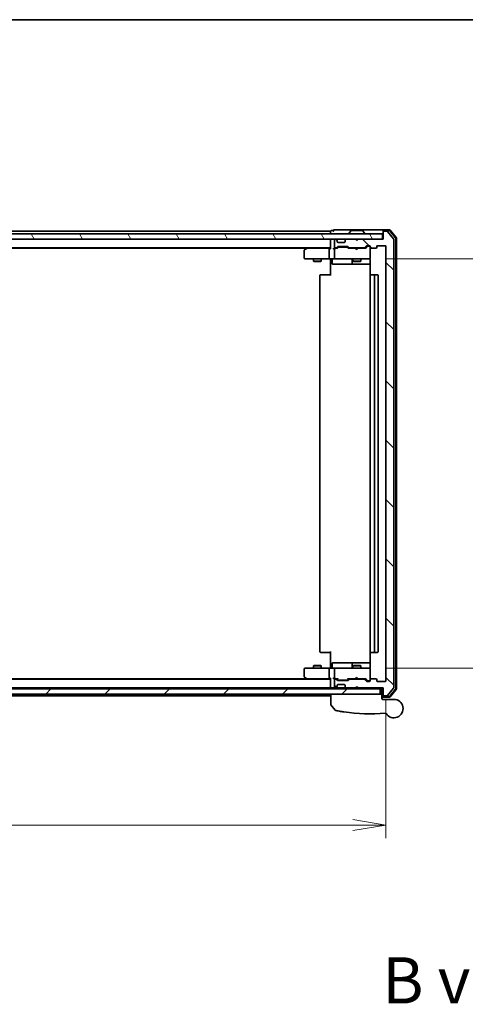
# Model space of a CAD drawing. Units: millimetres. Extents: x -1892 to 7542, y 40 to 1451.
# Drawn here: x 1125 to 1294, y 1072 to 1445 of the extents above; entities that cross this region are included whole.
import ezdxf

# ---------------------------------------------------------------- set-up
doc = ezdxf.new("R2010")
doc.units = ezdxf.units.MM
doc.header["$LTSCALE"] = 5
doc.layers.get('Defpoints').update_dxf_attribs({"lineweight": 25})
for name, color, linetype, lineweight in [('Border (ISO)', 7, 'Continuous', 35), ('Dimension (ISO)', 7, 'Continuous', 18), ('Hatch (ISO)', 1, 'Continuous', 18), ('Symbol (ISO)', 7, 'Continuous', 18), ('Visible (ISO)', 7, 'Continuous', 35)]:
    doc.layers.add(name, color=color, linetype=linetype, lineweight=lineweight)
doc.styles.add('Note Text (TK)', font='MS PGothic.ttf')
doc.dimstyles.new('Default - Method 1b (TK)', dxfattribs={"dimscale": 5, "dimtxt": 2.5, "dimasz": 2.5, "dimexe": 1, "dimexo": 1.5, "dimgap": 1, "dimtad": 1, "dimrnd": 1e-08, "dimdsep": 46, "dimtxsty": 'Note Text (TK)', "dimblk": 'OPEN', "dimcen": 0.09, "dimdle": 5, "dimclrd": 100, "dimclre": 100, "dimclrt": 7, "dimadec": 1, "dimazin": 1, "dimtfac": 1, "dimtmove": 0, "dimatfit": 3, "dimldrblk": 'OPEN', "dimfxl": 1, "dimtolj": 1, "dimlwd": -1, "dimlwe": -1, "dimarcsym": 0})

# ---------------------------------------------------------------- blocks, each defined once
blk = doc.blocks.new('Borders tk図枠')
at = {"layer": 'Border (ISO)'}
blk.add_line((14.5, 289), (405.5, 289), dxfattribs=at)
blk = doc.blocks.new('_Open')
at = {"color": 0, "linetype": 'ByBlock', "lineweight": -2}
for p, q in [((-1, 0.167), (0, 0)), ((-1, -0.167), (0, 0)), ((0, 0), (-1, 0))]:
    blk.add_line(p, q, dxfattribs=at)
blk = doc.blocks.new('*D8')
at = {"layer": 'Defpoints', "color": 0}
for p in [(1256.76, 1354.42), (1256.76, 1199.42), (1319.87, 1199.42)]:
    blk.add_point(p, dxfattribs=at)
at = {"layer": 'Dimension (ISO)', "color": 100}
for p, q in [((1264.26, 1354.42), (1324.87, 1354.42)), ((1319.87, 1341.92), (1319.87, 1211.92)), ((1264.26, 1199.42), (1324.87, 1199.42))]:
    blk.add_line(p, q, dxfattribs=at)
at = {"layer": 'Dimension (ISO)', "color": 100, "xscale": 12.5, "yscale": 12.5, "zscale": 12.5}
for p, rotation in [((1319.87, 1354.42), 90), ((1319.87, 1199.42), 270)]:
    blk.add_blockref('_Open', p, dxfattribs=dict(at, rotation=rotation))
at = {"layer": 'Dimension (ISO)', "color": 7, "insert": (1308.62, 1264.7), "char_height": 12.5, "attachment_point": 4, "rotation": 90, "style": 'Note Text (TK)'}
blk.add_mtext('\\A1;155', dxfattribs=at)
blk = doc.blocks.new('*D9')
at = {"layer": 'Defpoints', "color": 0}
for p in [(911.94, 1194.72), (1263.94, 1194.72), (1263.94, 1139.99)]:
    blk.add_point(p, dxfattribs=at)
at = {"layer": 'Dimension (ISO)', "color": 100}
for p, q in [((911.94, 1187.22), (911.94, 1134.99)), ((1263.94, 1187.22), (1263.94, 1134.99)), ((924.44, 1139.99), (1251.44, 1139.99))]:
    blk.add_line(p, q, dxfattribs=at)
at = {"layer": 'Dimension (ISO)', "color": 100, "xscale": 12.5, "yscale": 12.5, "zscale": 12.5, "rotation": 180}
blk.add_blockref('_Open', (911.94, 1139.99), dxfattribs=at)
at = {"layer": 'Dimension (ISO)', "color": 100, "xscale": 12.5, "yscale": 12.5, "zscale": 12.5}
blk.add_blockref('_Open', (1263.94, 1139.99), dxfattribs=at)
at = {"layer": 'Dimension (ISO)', "color": 7, "insert": (1075.23, 1151.24), "char_height": 12.5, "attachment_point": 4, "style": 'Note Text (TK)'}
blk.add_mtext('\\A1;352', dxfattribs=at)

msp = doc.modelspace()

# ---------------------------------------------------------------- hatches: boundary and pattern name
at = {"layer": 'Hatch (ISO)'}
h = msp.add_hatch(dxfattribs=at)
h.set_pattern_fill('ANSI31', color=256, scale=127, angle=90.00021, style=0)
h.set_pattern_definition([(135.0002, (-99.514, 3e-08), (-11.22528, -11.22536), [])])
edge = h.paths.add_edge_path()
edge.add_ellipse((1263.2445, 1189.2195), major_axis=(0, -0.3), ratio=1, start_angle=270, end_angle=360)
edge.add_line((1263.2445, 1188.9195), (1264.3039, 1188.9195))
edge.add_ellipse((1264.3039, 1189.2195), major_axis=(0.3, 0), ratio=1, start_angle=270, end_angle=320.194429)
edge.add_line((1264.5344, 1189.0274), (1266.8749, 1191.836))
edge.add_ellipse((1266.6445, 1192.0281), major_axis=(0.1921, 0.2305), ratio=1, start_angle=270, end_angle=309.805571)
edge.add_line((1266.9445, 1192.0281), (1266.9445, 1361.8108))
edge.add_ellipse((1266.6445, 1361.8108), major_axis=(0, 0.3), ratio=1, start_angle=270, end_angle=309.805571)
edge.add_line((1266.8749, 1362.0029), (1264.5344, 1364.8115))
edge.add_ellipse((1264.3039, 1364.6195), major_axis=(-0.1921, 0.2305), ratio=1, start_angle=270, end_angle=320.194429)
edge.add_line((1264.3039, 1364.9195), (1263.2445, 1364.9195))
edge.add_ellipse((1263.2445, 1364.6195), major_axis=(-0.3, 0), ratio=1, start_angle=270, end_angle=360)
edge.add_line((1262.9445, 1364.6195), (1262.9445, 1361.9195))
edge.add_line((1262.9445, 1361.9195), (1253.4445, 1361.9195))
edge.add_line((1253.4445, 1361.9195), (1252.9445, 1361.4195))
edge.add_line((1252.9445, 1361.4195), (1252.4445, 1361.9195))
edge.add_line((1252.4445, 1361.9195), (1249.0687, 1361.9195))
edge.add_ellipse((1249.0687, 1361.6195), major_axis=(-0.3, 0), ratio=1, start_angle=270, end_angle=315)
edge.add_line((1248.8566, 1361.8316), (1248.5323, 1361.5073))
edge.add_ellipse((1248.7445, 1361.2952), major_axis=(-0.2121, -0.2121), ratio=1, start_angle=270, end_angle=315)
edge.add_line((1248.4445, 1361.2952), (1248.4445, 1360.9195))
edge.add_ellipse((1248.1445, 1360.9195), major_axis=(0, -0.3), ratio=1, start_angle=0, end_angle=90, ccw=False)
edge.add_line((1248.1445, 1360.6195), (1245.7445, 1360.6195))
edge.add_ellipse((1245.7445, 1360.9195), major_axis=(-0.3, 0), ratio=1, start_angle=0, end_angle=90, ccw=False)
edge.add_line((1245.4445, 1360.9195), (1245.4445, 1361.2952))
edge.add_ellipse((1245.1445, 1361.2952), major_axis=(0, 0.3), ratio=1, start_angle=270, end_angle=315)
edge.add_line((1245.3566, 1361.5073), (1245.0323, 1361.8316))
edge.add_ellipse((1244.8202, 1361.6195), major_axis=(-0.2121, 0.2121), ratio=1, start_angle=270, end_angle=315)
edge.add_line((1244.8202, 1361.9195), (1244.7445, 1361.9195))
edge.add_ellipse((1244.7445, 1361.6195), major_axis=(-0.3, 0), ratio=1, start_angle=270, end_angle=360)
edge.add_line((1244.4445, 1361.6195), (1244.4445, 1358.9195))
edge.add_ellipse((1244.7445, 1358.9195), major_axis=(0, -0.3), ratio=1, start_angle=270, end_angle=360)
edge.add_line((1244.7445, 1358.6195), (1245.1202, 1358.6195))
edge.add_ellipse((1245.1202, 1358.9195), major_axis=(0.3, 0), ratio=1, start_angle=270, end_angle=315)
edge.add_line((1245.3323, 1358.7073), (1245.6566, 1359.0316))
edge.add_ellipse((1245.8687, 1358.8195), major_axis=(0.2121, 0.2121), ratio=1, start_angle=45, end_angle=90, ccw=False)
edge.add_line((1245.8687, 1359.1195), (1249.3702, 1359.1195))
edge.add_ellipse((1249.3702, 1358.8195), major_axis=(0.3, 0), ratio=1, start_angle=45, end_angle=90, ccw=False)
edge.add_line((1249.5823, 1359.0316), (1249.9066, 1358.7073))
edge.add_ellipse((1250.1187, 1358.9195), major_axis=(0.2121, -0.2121), ratio=1, start_angle=270, end_angle=315)
edge.add_line((1250.1187, 1358.6195), (1255.7702, 1358.6195))
edge.add_ellipse((1255.7702, 1358.9195), major_axis=(0.3, 0), ratio=1, start_angle=270, end_angle=315)
edge.add_line((1255.9823, 1358.7073), (1256.6066, 1359.3316))
edge.add_ellipse((1256.8187, 1359.1195), major_axis=(0.2121, 0.2121), ratio=1, start_angle=45, end_angle=90, ccw=False)
edge.add_line((1256.8187, 1359.4195), (1257.6445, 1359.4195))
edge.add_ellipse((1257.6445, 1359.1195), major_axis=(0.3, 0), ratio=1, start_angle=0, end_angle=90, ccw=False)
edge.add_line((1257.9445, 1359.1195), (1257.9445, 1358.7195))
edge.add_ellipse((1258.2445, 1358.7195), major_axis=(0, -0.3), ratio=1, start_angle=270, end_angle=360)
edge.add_line((1258.2445, 1358.4195), (1260.1445, 1358.4195))
edge.add_ellipse((1260.1445, 1358.7195), major_axis=(0.3, 0), ratio=1, start_angle=270, end_angle=360)
edge.add_line((1260.4445, 1358.7195), (1260.4445, 1359.1195))
edge.add_ellipse((1260.7445, 1359.1195), major_axis=(0, 0.3), ratio=1, start_angle=0, end_angle=90, ccw=False)
edge.add_line((1260.7445, 1359.4195), (1263.6445, 1359.4195))
edge.add_ellipse((1263.6445, 1359.1195), major_axis=(0.3, 0), ratio=1, start_angle=0, end_angle=90, ccw=False)
edge.add_line((1263.9445, 1359.1195), (1263.9445, 1194.7195))
edge.add_ellipse((1263.6445, 1194.7195), major_axis=(0, -0.3), ratio=1, start_angle=0, end_angle=90, ccw=False)
edge.add_line((1263.6445, 1194.4195), (1260.7445, 1194.4195))
edge.add_ellipse((1260.7445, 1194.7195), major_axis=(-0.3, 0), ratio=1, start_angle=0, end_angle=90, ccw=False)
edge.add_line((1260.4445, 1194.7195), (1260.4445, 1195.1195))
edge.add_ellipse((1260.1445, 1195.1195), major_axis=(0, 0.3), ratio=1, start_angle=270, end_angle=360)
edge.add_line((1260.1445, 1195.4195), (1258.2445, 1195.4195))
edge.add_ellipse((1258.2445, 1195.1195), major_axis=(-0.3, 0), ratio=1, start_angle=270, end_angle=360)
edge.add_line((1257.9445, 1195.1195), (1257.9445, 1194.7195))
edge.add_ellipse((1257.6445, 1194.7195), major_axis=(0, -0.3), ratio=1, start_angle=0, end_angle=90, ccw=False)
edge.add_line((1257.6445, 1194.4195), (1256.8187, 1194.4195))
edge.add_ellipse((1256.8187, 1194.7195), major_axis=(-0.3, 0), ratio=1, start_angle=45, end_angle=90, ccw=False)
edge.add_line((1256.6066, 1194.5073), (1255.9823, 1195.1316))
edge.add_ellipse((1255.7702, 1194.9195), major_axis=(-0.2121, 0.2121), ratio=1, start_angle=270, end_angle=315)
edge.add_line((1255.7702, 1195.2195), (1250.1187, 1195.2195))
edge.add_ellipse((1250.1187, 1194.9195), major_axis=(-0.3, 0), ratio=1, start_angle=270, end_angle=315)
edge.add_line((1249.9066, 1195.1316), (1249.5823, 1194.8073))
edge.add_ellipse((1249.3702, 1195.0195), major_axis=(-0.2121, -0.2121), ratio=1, start_angle=45, end_angle=90, ccw=False)
edge.add_line((1249.3702, 1194.7195), (1245.8687, 1194.7195))
edge.add_ellipse((1245.8687, 1195.0195), major_axis=(-0.3, 0), ratio=1, start_angle=45, end_angle=90, ccw=False)
edge.add_line((1245.6566, 1194.8073), (1245.3323, 1195.1316))
edge.add_ellipse((1245.1202, 1194.9195), major_axis=(-0.2121, 0.2121), ratio=1, start_angle=270, end_angle=315)
edge.add_line((1245.1202, 1195.2195), (1244.7445, 1195.2195))
edge.add_ellipse((1244.7445, 1194.9195), major_axis=(-0.3, 0), ratio=1, start_angle=270, end_angle=360)
edge.add_line((1244.4445, 1194.9195), (1244.4445, 1192.2195))
edge.add_ellipse((1244.7445, 1192.2195), major_axis=(0, -0.3), ratio=1, start_angle=270, end_angle=360)
edge.add_line((1244.7445, 1191.9195), (1244.8202, 1191.9195))
edge.add_ellipse((1244.8202, 1192.2195), major_axis=(0.3, 0), ratio=1, start_angle=270, end_angle=315)
edge.add_line((1245.0323, 1192.0073), (1245.3566, 1192.3316))
edge.add_ellipse((1245.1445, 1192.5437), major_axis=(0.2121, 0.2121), ratio=1, start_angle=270, end_angle=315)
edge.add_line((1245.4445, 1192.5437), (1245.4445, 1192.9195))
edge.add_ellipse((1245.7445, 1192.9195), major_axis=(0, 0.3), ratio=1, start_angle=0, end_angle=90, ccw=False)
edge.add_line((1245.7445, 1193.2195), (1248.1445, 1193.2195))
edge.add_ellipse((1248.1445, 1192.9195), major_axis=(0.3, 0), ratio=1, start_angle=0, end_angle=90, ccw=False)
edge.add_line((1248.4445, 1192.9195), (1248.4445, 1192.5437))
edge.add_ellipse((1248.7445, 1192.5437), major_axis=(0, -0.3), ratio=1, start_angle=270, end_angle=315)
edge.add_line((1248.5323, 1192.3316), (1248.8566, 1192.0073))
edge.add_ellipse((1249.0687, 1192.2195), major_axis=(0.2121, -0.2121), ratio=1, start_angle=270, end_angle=315)
edge.add_line((1249.0687, 1191.9195), (1252.4445, 1191.9195))
edge.add_line((1252.4445, 1191.9195), (1252.9445, 1192.4195))
edge.add_line((1252.9445, 1192.4195), (1253.4445, 1191.9195))
edge.add_line((1253.4445, 1191.9195), (1262.9445, 1191.9195))
edge.add_line((1262.9445, 1191.9195), (1262.9445, 1189.2195))
h = msp.add_hatch(dxfattribs=at)
h.set_pattern_fill('ANSI31', color=256, scale=127, angle=75.000175, style=0)
h.set_pattern_definition([(120.0002, (-99.514, 3e-08), (-13.74813, -7.93754), [])])
h.paths.add_polyline_path([(1262.6445, 1361.9195), (1262.6445, 1363.9195), (913.2445, 1363.9195), (913.2445, 1361.9195)])
h = msp.add_hatch(dxfattribs=at)
h.set_pattern_fill('ANSI31', color=256, scale=127, style=0)
h.set_pattern_definition([(45, (-99.514, 3e-08), (-11.22532, 11.22532), [])])
h.paths.add_polyline_path([(1261.7445, 1191.6195), (914.1445, 1191.6195), (914.1445, 1189.6195), (1261.7445, 1189.6195)])

# ---------------------------------------------------------------- linework, layer by layer
at = {"layer": 'Visible (ISO)'}
for p, q in [((1242.9445, 1364.9195), (932.9445, 1364.9195)), ((1242.9445, 1364.9195), (1242.9445, 1364.6195)), ((1243.9445, 1365.1195), (1243.2445, 1365.1195)), ((1247.9445, 1365.4195), (1244.2445, 1365.4195)), ((1263.2445, 1365.4195), (1247.9445, 1365.4195)), ((1250.6353, 1365.0285), (1250.0768, 1364.1692)), ((1255.0859, 1365.1195), (1250.803, 1365.1195)), ((1255.2536, 1365.0285), (1255.8121, 1364.1692)), ((1262.9445, 1364.8195), (1262.9445, 1365.1195)), ((1262.9445, 1364.8195), (1262.9445, 1364.6195)), ((1265.3039, 1365.4195), (1263.2445, 1365.4195)), ((1265.1634, 1365.1195), (1263.2445, 1365.1195)), ((1264.3039, 1364.9195), (1263.2445, 1364.9195)), ((1266.8749, 1362.0029), (1264.5344, 1364.8115)), ((1267.5749, 1362.3943), (1265.3939, 1365.0115)), ((1267.8749, 1362.5029), (1265.5344, 1365.3115)), ((1262.6445, 1363.9195), (913.2445, 1363.9195)), ((913.2445, 1361.9195), (1262.6445, 1361.9195)), ((1242.9445, 1364.6195), (1242.9445, 1363.9195)), ((1242.9445, 1361.9195), (1242.9445, 1361.6195)), ((1242.9445, 1361.6195), (1242.9445, 1358.3316)), ((1244.4445, 1361.6195), (1244.4445, 1358.9195)), ((1244.8202, 1361.9195), (1244.7445, 1361.9195)), ((1245.3566, 1361.5073), (1245.0323, 1361.8316)), ((1245.377, 1361.4869), (1245.3566, 1361.5073)), ((1245.4445, 1360.9195), (1245.4445, 1361.2952)), ((1248.4445, 1361.2952), (1248.4445, 1360.9195)), ((1248.5323, 1361.5073), (1248.5119, 1361.4869)), ((1248.8566, 1361.8316), (1248.5323, 1361.5073)), ((1252.4445, 1361.9195), (1249.0687, 1361.9195)), ((1250.0445, 1364.0195), (1250.0445, 1364.0602)), ((1252.9445, 1361.4195), (1252.4445, 1361.9195)), ((1253.2706, 1361.8316), (1252.9015, 1361.4624)), ((1253.4445, 1361.9195), (1252.9445, 1361.4195)), ((1253.3585, 1361.9195), (1253.2706, 1361.8316)), ((1262.9445, 1361.9195), (1253.4445, 1361.9195)), ((1255.8445, 1364.0195), (1255.8445, 1364.0602)), ((1262.6445, 1361.9195), (1262.6445, 1363.9195)), ((1262.9445, 1364.6195), (1262.9445, 1361.9195)), ((1266.9445, 1192.0281), (1266.9445, 1361.8108)), ((1267.6445, 1191.6367), (1267.6445, 1362.2022)), ((1267.9445, 1191.5281), (1267.9445, 1362.3108)), ((932.9445, 1358.6195), (1242.9445, 1358.6195)), ((942.0111, 1358.4195), (1233.8778, 1358.4195)), ((1232.9445, 1357.5695), (1232.9445, 1354.7195)), ((1233.7978, 1358.3595), (1233.0645, 1357.8095)), ((1234.1445, 1358.6195), (1233.7978, 1358.3595)), ((1234.0078, 1358.1195), (1233.8522, 1358.2751)), ((1242.5687, 1358.4195), (1233.9778, 1358.4195)), ((1242.4445, 1354.7195), (1242.4445, 1358.1195)), ((1242.9445, 1358.4195), (1242.5687, 1358.4195)), ((1244.7445, 1358.4195), (1244.3687, 1358.4195)), ((1244.4445, 1358.1195), (1244.4445, 1354.7195)), ((1244.7445, 1358.6195), (1245.1202, 1358.6195)), ((1245.6205, 1358.4195), (1244.7445, 1358.4195)), ((1245.3323, 1358.7073), (1245.6566, 1359.0316)), ((1245.4445, 1358.4195), (1245.8566, 1358.8316)), ((1248.1445, 1360.6195), (1245.7445, 1360.6195)), ((1245.8687, 1359.1195), (1249.3702, 1359.1195)), ((1246.2122, 1358.9195), (1246.0687, 1358.9195)), ((1249.0267, 1358.9195), (1246.2122, 1358.9195)), ((1249.1702, 1358.9195), (1249.0267, 1358.9195)), ((1249.7945, 1358.4195), (1249.3823, 1358.8316)), ((1249.5823, 1359.0316), (1249.9066, 1358.7073)), ((1252.3585, 1358.4195), (1249.6184, 1358.4195)), ((1250.1187, 1358.6195), (1255.7702, 1358.6195)), ((1251.4445, 1358.6195), (1251.4445, 1358.4195)), ((1252.4185, 1358.3595), (1252.3585, 1358.4195)), ((1252.8585, 1357.9195), (1252.4185, 1358.3595)), ((1252.8585, 1357.9195), (1253.2985, 1358.3595)), ((1253.3585, 1358.4195), (1253.2985, 1358.3595)), ((1256.2705, 1358.4195), (1253.3585, 1358.4195)), ((1254.4445, 1358.6195), (1254.4445, 1358.4195)), ((1255.9823, 1358.7073), (1256.6066, 1359.3316)), ((1256.8066, 1359.1316), (1256.0945, 1358.4195)), ((1256.8187, 1359.4195), (1257.6445, 1359.4195)), ((1257.1552, 1359.2195), (1257.0187, 1359.2195)), ((1257.6445, 1359.2195), (1257.1552, 1359.2195)), ((1257.9445, 1359.1195), (1257.9445, 1358.7195)), ((1257.9445, 1354.7195), (1257.9445, 1358.7195)), ((1258.2445, 1358.4195), (1260.1445, 1358.4195)), ((1260.4445, 1358.7195), (1260.4445, 1359.1195)), ((1260.7445, 1359.4195), (1263.6445, 1359.4195)), ((1263.9445, 1359.1195), (1263.9445, 1194.7195)), ((1233.2445, 1354.4195), (1234.0078, 1354.4195)), ((1234.0078, 1354.4195), (1242.5687, 1354.4195)), ((1236.4445, 1354.4195), (1236.4445, 1353.5695)), ((1236.4445, 1353.5695), (1239.4445, 1353.5695)), ((1236.7512, 1353.4161), (1236.4445, 1353.5695)), ((1239.1377, 1353.4161), (1239.4445, 1353.5695)), ((1239.4445, 1354.4195), (1239.4445, 1353.5695)), ((1244.7445, 1354.4195), (1242.5687, 1354.4195)), ((1242.9445, 1354.1944), (1242.9445, 1354.4117)), ((1242.9445, 1354.1944), (1242.9445, 1353.9195)), ((1242.9445, 1348.1195), (1242.9445, 1353.9195)), ((1243.5458, 1354.1195), (1243.5458, 1352.7195)), ((1244.7445, 1354.4195), (1245.5627, 1354.4195)), ((1245.5627, 1354.4195), (1256.759, 1354.4195)), ((1251.1499, 1354.1195), (1251.1499, 1352.7195)), ((1251.4445, 1354.4195), (1251.4445, 1353.5695)), ((1251.4445, 1353.5695), (1254.4445, 1353.5695)), ((1251.7512, 1353.4161), (1251.4445, 1353.5695)), ((1254.1377, 1353.4161), (1254.4445, 1353.5695)), ((1254.4445, 1354.4195), (1254.4445, 1353.5695)), ((1256.759, 1354.4195), (1257.6445, 1354.4195)), ((1257.9445, 1354.6961), (1257.9445, 1354.7195)), ((1258.0343, 1353.9195), (1258.0343, 1348.3335)), ((1239.1377, 1353.4161), (1236.7512, 1353.4161)), ((1243.8458, 1352.4195), (1247.7754, 1352.4195)), ((1247.7754, 1352.4195), (1251.4499, 1352.4195)), ((1251.4499, 1352.4195), (1251.6215, 1352.4195)), ((1251.6215, 1352.4195), (1258.0343, 1352.4195)), ((1254.1377, 1353.4161), (1251.7512, 1353.4161)), ((1238.9445, 1348.1195), (1238.9445, 1205.7195)), ((1239.2445, 1348.4195), (1239.303, 1348.4195)), ((1240.0101, 1348.4195), (1239.303, 1348.4195)), ((1240.0101, 1348.4195), (1240.1516, 1348.4195)), ((1242.5302, 1348.4195), (1240.1516, 1348.4195)), ((1242.5302, 1348.4195), (1242.9445, 1348.4195)), ((1257.9445, 1348.1195), (1257.9445, 1205.7195)), ((1258.2445, 1348.4195), (1258.303, 1348.4195)), ((1259.0101, 1348.4195), (1258.303, 1348.4195)), ((1259.0101, 1348.4195), (1259.1516, 1348.4195)), ((1259.3445, 1348.4195), (1259.1516, 1348.4195)), ((1260.6445, 1348.4195), (1259.3445, 1348.4195)), ((1259.6445, 1205.7195), (1259.6445, 1348.1195)), ((1260.9445, 1205.7195), (1260.9445, 1348.1195)), ((1239.303, 1205.4195), (1239.2445, 1205.4195)), ((1239.303, 1205.4195), (1240.0101, 1205.4195)), ((1240.1516, 1205.4195), (1240.0101, 1205.4195)), ((1240.1516, 1205.4195), (1242.5302, 1205.4195)), ((1242.9445, 1205.4195), (1242.5302, 1205.4195)), ((1242.9445, 1199.9195), (1242.9445, 1205.7195)), ((1258.0343, 1205.5054), (1258.0343, 1199.9195)), ((1258.303, 1205.4195), (1258.2445, 1205.4195)), ((1258.303, 1205.4195), (1259.0101, 1205.4195)), ((1259.1516, 1205.4195), (1259.0101, 1205.4195)), ((1259.1516, 1205.4195), (1259.3445, 1205.4195)), ((1259.3445, 1205.4195), (1260.6445, 1205.4195)), ((1243.5458, 1199.7195), (1243.5458, 1201.1195)), ((1247.7754, 1201.4195), (1243.8458, 1201.4195)), ((1251.4499, 1201.4195), (1247.7754, 1201.4195)), ((1251.1499, 1201.1195), (1251.1499, 1199.7195)), ((1251.6215, 1201.4195), (1251.4499, 1201.4195)), ((1258.0343, 1201.4195), (1251.6215, 1201.4195)), ((1232.9445, 1199.1195), (1232.9445, 1196.2695)), ((1234.0078, 1199.4195), (1233.2445, 1199.4195)), ((1242.5687, 1199.4195), (1234.0078, 1199.4195)), ((1236.7512, 1200.4228), (1236.4445, 1200.2695)), ((1239.4445, 1200.2695), (1236.4445, 1200.2695)), ((1236.4445, 1199.4195), (1236.4445, 1200.2695)), ((1236.7512, 1200.4228), (1239.1377, 1200.4228)), ((1239.1377, 1200.4228), (1239.4445, 1200.2695)), ((1239.4445, 1199.4195), (1239.4445, 1200.2695)), ((1242.4445, 1195.7195), (1242.4445, 1199.1195)), ((1242.5687, 1199.4195), (1244.7445, 1199.4195)), ((1242.9445, 1199.9195), (1242.9445, 1199.6445)), ((1242.9445, 1199.4272), (1242.9445, 1199.6445)), ((1244.4445, 1199.1195), (1244.4445, 1195.7195)), ((1245.5627, 1199.4195), (1244.7445, 1199.4195)), ((1256.759, 1199.4195), (1245.5627, 1199.4195)), ((1251.7512, 1200.4228), (1251.4445, 1200.2695)), ((1254.4445, 1200.2695), (1251.4445, 1200.2695)), ((1251.4445, 1199.4195), (1251.4445, 1200.2695)), ((1251.7512, 1200.4228), (1254.1377, 1200.4228)), ((1254.1377, 1200.4228), (1254.4445, 1200.2695)), ((1254.4445, 1199.4195), (1254.4445, 1200.2695)), ((1257.6445, 1199.4195), (1256.759, 1199.4195)), ((1257.9445, 1199.1195), (1257.9445, 1199.1428)), ((1257.9445, 1195.1195), (1257.9445, 1199.1195)), ((1233.8778, 1195.4195), (969.6945, 1195.4195)), ((1242.9445, 1195.2195), (969.6945, 1195.2195)), ((1233.0645, 1196.0295), (1233.7978, 1195.4795)), ((1233.7978, 1195.4795), (1234.1445, 1195.2195)), ((1234.0078, 1195.7195), (1233.8522, 1195.5639)), ((1233.9778, 1195.4195), (1242.5687, 1195.4195)), ((1242.5687, 1195.4195), (1242.9445, 1195.4195)), ((1242.9445, 1195.5073), (1242.9445, 1192.2195)), ((1244.3687, 1195.4195), (1244.7445, 1195.4195)), ((1244.4445, 1194.9195), (1244.4445, 1192.2195)), ((1244.7445, 1195.4195), (1245.6205, 1195.4195)), ((1245.1202, 1195.2195), (1244.7445, 1195.2195)), ((1245.6566, 1194.8073), (1245.3323, 1195.1316)), ((1245.8566, 1195.0073), (1245.4445, 1195.4195)), ((1245.7445, 1193.2195), (1248.1445, 1193.2195)), ((1249.3702, 1194.7195), (1245.8687, 1194.7195)), ((1246.0687, 1194.9195), (1246.2122, 1194.9195)), ((1246.2122, 1194.9195), (1249.0267, 1194.9195)), ((1249.0267, 1194.9195), (1249.1702, 1194.9195)), ((1249.7945, 1195.4195), (1249.3823, 1195.0073)), ((1249.9066, 1195.1316), (1249.5823, 1194.8073)), ((1249.6184, 1195.4195), (1252.3585, 1195.4195)), ((1255.7702, 1195.2195), (1250.1187, 1195.2195)), ((1251.4445, 1195.2195), (1251.4445, 1195.4195)), ((1252.3585, 1195.4195), (1252.4185, 1195.4795)), ((1252.8585, 1195.9195), (1252.4185, 1195.4795)), ((1252.8585, 1195.9195), (1253.2985, 1195.4795)), ((1253.2985, 1195.4795), (1253.3585, 1195.4195)), ((1253.3585, 1195.4195), (1256.2705, 1195.4195)), ((1254.4445, 1195.2195), (1254.4445, 1195.4195)), ((1256.6066, 1194.5073), (1255.9823, 1195.1316)), ((1256.8066, 1194.7073), (1256.0945, 1195.4195)), ((1257.6445, 1194.4195), (1256.8187, 1194.4195)), ((1257.0187, 1194.6195), (1257.1552, 1194.6195)), ((1257.1552, 1194.6195), (1257.6445, 1194.6195)), ((1257.9445, 1195.1195), (1257.9445, 1194.7195)), ((1260.1445, 1195.4195), (1258.2445, 1195.4195)), ((1260.4445, 1194.7195), (1260.4445, 1195.1195)), ((1263.6445, 1194.4195), (1260.7445, 1194.4195)), ((1261.7445, 1191.6195), (914.1445, 1191.6195)), ((914.1445, 1189.6195), (1261.7445, 1189.6195)), ((969.6945, 1191.9195), (1242.9445, 1191.9195)), ((1242.9445, 1192.2195), (1242.9445, 1191.9195)), ((1242.9445, 1191.9195), (1242.9445, 1191.6195)), ((1242.9445, 1189.6195), (1242.9445, 1189.2195)), ((1243.0445, 1185.6884), (1243.0445, 1189.6195)), ((1243.2445, 1191.9195), (1244.0687, 1191.9195)), ((1244.0687, 1191.9195), (1244.7445, 1191.9195)), ((1244.7445, 1191.9195), (1244.8202, 1191.9195)), ((1244.8202, 1191.9195), (1245.2445, 1191.9195)), ((1245.0323, 1192.0073), (1245.3566, 1192.3316)), ((1245.2445, 1191.9195), (1245.3445, 1191.9195)), ((1247.1921, 1191.9195), (1245.3445, 1191.9195)), ((1245.3445, 1191.6195), (1245.3445, 1191.9195)), ((1245.3566, 1192.3316), (1245.377, 1192.352)), ((1245.4445, 1192.5437), (1245.4445, 1192.9195)), ((1249.0687, 1191.9195), (1247.1921, 1191.9195)), ((1248.4445, 1192.9195), (1248.4445, 1192.5437)), ((1248.5119, 1192.352), (1248.5323, 1192.3316)), ((1248.5323, 1192.3316), (1248.8566, 1192.0073)), ((1249.0687, 1191.9195), (1252.4445, 1191.9195)), ((1250.1945, 1191.6195), (1250.1945, 1191.9195)), ((1252.4445, 1191.9195), (1252.9445, 1192.4195)), ((1252.9445, 1191.9195), (1252.4445, 1191.9195)), ((1253.2706, 1192.0073), (1252.9015, 1192.3765)), ((1252.9445, 1192.4195), (1253.4445, 1191.9195)), ((1252.9445, 1191.9195), (1253.3585, 1191.9195)), ((1253.2706, 1192.0073), (1253.3585, 1191.9195)), ((1253.3585, 1191.9195), (1253.4445, 1191.9195)), ((1253.4445, 1191.9195), (1262.9445, 1191.9195)), ((1257.9445, 1191.6195), (1257.9445, 1191.9195)), ((1261.7445, 1189.6195), (1261.7445, 1191.6195)), ((1262.4445, 1189.6195), (1261.7445, 1189.6195)), ((1262.4445, 1191.9195), (1262.4445, 1189.6195)), ((1262.4445, 1189.6195), (1262.4445, 1187.9195)), ((1262.9445, 1191.9195), (1262.9445, 1189.2195)), ((1264.5344, 1189.0274), (1266.8749, 1191.836)), ((1265.3939, 1188.8274), (1267.5749, 1191.4446)), ((1265.5344, 1188.5274), (1267.8749, 1191.336)), ((969.1945, 1188.9195), (1242.9445, 1188.9195)), ((1242.9445, 1189.2195), (1242.9445, 1188.9195)), ((1262.4445, 1188.4195), (1263.2445, 1188.4195)), ((1262.4445, 1188.1195), (1262.9445, 1187.6195)), ((1262.7445, 1187.6195), (1266.9445, 1187.6195)), ((1262.9445, 1189.2195), (1262.9445, 1189.0195)), ((1262.9445, 1188.7195), (1262.9445, 1189.0195)), ((1263.2445, 1188.9195), (1264.3039, 1188.9195)), ((1263.2445, 1188.7195), (1265.1634, 1188.7195)), ((1263.2445, 1188.4195), (1265.3039, 1188.4195)), ((1244.7373, 1183.4954), (1243.1115, 1185.4994))]:
    msp.add_line(p, q, dxfattribs=at)
for centre, radius, start, end in [((1243.2445, 1364.8195), 0.3, 90, 180), ((1244.2445, 1365.1195), 0.3, 90, 180), ((1244.2445, 1365.1195), 0.3, 180, 270), ((1250.803, 1364.9195), 0.2, 90, 146.976132), ((1255.0859, 1364.9195), 0.2, 33.023868, 90), ((1263.2445, 1365.1195), 0.3, 90, 180), ((1263.2445, 1364.8195), 0.3, 90, 180), ((1263.2445, 1364.6195), 0.3, 90, 180), ((1264.3039, 1364.6195), 0.3, 39.805571, 90), ((1265.1634, 1364.8195), 0.3, 39.805571, 90), ((1265.3039, 1365.1195), 0.3, 39.805571, 90), ((1243.2445, 1361.6195), 0.3, 90, 180), ((1244.7445, 1361.6195), 0.3, 90, 180), ((1244.8202, 1361.6195), 0.3, 45, 90), ((1245.1445, 1361.2952), 0.3, 0, 45), ((1248.7445, 1361.2952), 0.3, 135, 180), ((1249.0687, 1361.6195), 0.3, 90, 135), ((1250.2445, 1364.0602), 0.2, 146.976132, 180), ((1250.1445, 1364.0195), 0.1, 180, 270), ((1253.0585, 1361.6195), 0.3, 33.313326, 45), ((1255.7445, 1364.0195), 0.1, 270, 0), ((1255.6445, 1364.0602), 0.2, 0, 33.023868), ((1266.6445, 1361.8108), 0.3, 0, 39.805571), ((1267.3445, 1362.2022), 0.3, 0, 39.805571), ((1267.6445, 1362.3108), 0.3, 0, 39.805571), ((1233.2445, 1357.5695), 0.3, 126.869898, 180), ((1233.9778, 1358.1195), 0.3, 113.437984, 126.869898), ((1233.9778, 1358.1195), 0.3, 90, 113.437984), ((1244.7445, 1358.9195), 0.3, 180, 270), ((1244.7445, 1358.1195), 0.3, 148.755545, 180), ((1244.7445, 1358.1195), 0.3, 90, 113.437996), ((1245.1202, 1358.9195), 0.3, 270, 315), ((1245.7445, 1360.9195), 0.3, 180, 270), ((1245.8687, 1358.8195), 0.3, 90, 135), ((1248.1445, 1360.9195), 0.3, 270, 0), ((1249.3702, 1358.8195), 0.3, 45, 90), ((1250.1187, 1358.9195), 0.3, 225, 270), ((1255.7702, 1358.9195), 0.3, 270, 315), ((1256.8187, 1359.1195), 0.3, 90, 135), ((1257.6445, 1359.1195), 0.3, 0, 90), ((1257.6445, 1358.9195), 0.3, 0, 90), ((1258.2445, 1358.7195), 0.3, 180, 270), ((1260.1445, 1358.7195), 0.3, 270, 0), ((1260.7445, 1359.1195), 0.3, 90, 180), ((1263.6445, 1359.1195), 0.3, 0, 90), ((1233.2445, 1354.7195), 0.3, 180, 270), ((1243.2458, 1354.1195), 0.3, 0, 90), ((1244.7445, 1354.7195), 0.3, 180, 270), ((1250.8499, 1354.1195), 0.3, 0, 90), ((1257.4445, 1353.9195), 0.5, 75.522488, 90), ((1257.6445, 1354.6941), 0.3, 255.522488, 0), ((1257.6445, 1354.7195), 0.3, 270, 0), ((1243.8458, 1352.7195), 0.3, 180, 270), ((1251.4499, 1352.7195), 0.3, 180, 270), ((1239.2445, 1348.1195), 0.3, 90, 180), ((1258.2445, 1348.1195), 0.3, 90, 180), ((1259.3445, 1348.1195), 0.3, 0, 90), ((1260.6445, 1348.1195), 0.3, 0, 90), ((1239.2445, 1205.7195), 0.3, 180, 270), ((1258.2445, 1205.7195), 0.3, 180, 270), ((1259.3445, 1205.7195), 0.3, 270, 0), ((1260.6445, 1205.7195), 0.3, 270, 0), ((1243.8458, 1201.1195), 0.3, 90, 180), ((1251.4499, 1201.1195), 0.3, 90, 180), ((1233.2445, 1199.1195), 0.3, 90, 180), ((1243.2458, 1199.7195), 0.3, 270, 0), ((1244.7445, 1199.1195), 0.3, 90, 180), ((1250.8499, 1199.7195), 0.3, 270, 0), ((1257.4445, 1199.9195), 0.5, 270, 284.477512), ((1257.6445, 1199.1449), 0.3, 0, 104.477512), ((1257.6445, 1199.1195), 0.3, 0, 90), ((1233.2445, 1196.2695), 0.3, 180, 233.130102), ((1233.9778, 1195.7195), 0.3, 233.130102, 246.562021), ((1233.9778, 1195.7195), 0.3, 246.562004, 270), ((1244.7445, 1195.7195), 0.3, 180, 211.244455), ((1244.7445, 1194.9195), 0.3, 90, 180), ((1244.7445, 1195.7195), 0.3, 246.562016, 270), ((1245.1202, 1194.9195), 0.3, 45, 90), ((1245.7445, 1192.9195), 0.3, 90, 180), ((1245.8687, 1195.0195), 0.3, 225, 270), ((1248.1445, 1192.9195), 0.3, 0, 90), ((1249.3702, 1195.0195), 0.3, 270, 315), ((1250.1187, 1194.9195), 0.3, 90, 135), ((1255.7702, 1194.9195), 0.3, 45, 90), ((1256.8187, 1194.7195), 0.3, 225, 270), ((1257.6445, 1194.9195), 0.3, 270, 0), ((1257.6445, 1194.7195), 0.3, 270, 0), ((1258.2445, 1195.1195), 0.3, 90, 180), ((1260.1445, 1195.1195), 0.3, 0, 90), ((1260.7445, 1194.7195), 0.3, 180, 270), ((1263.6445, 1194.7195), 0.3, 270, 0), ((1243.2445, 1192.2195), 0.3, 180, 270), ((1244.7445, 1192.2195), 0.3, 180, 270), ((1244.8202, 1192.2195), 0.3, 270, 315), ((1245.1445, 1192.5437), 0.3, 315, 0), ((1248.7445, 1192.5437), 0.3, 180, 225), ((1249.0687, 1192.2195), 0.3, 225, 270), ((1253.0585, 1192.2195), 0.3, 315, 326.686674), ((1266.6445, 1192.0281), 0.3, 320.194429, 0), ((1267.3445, 1191.6367), 0.3, 320.194429, 0), ((1267.6445, 1191.5281), 0.3, 320.194429, 0), ((1243.2445, 1189.0195), 0.3, 180, 228.189685), ((1262.7445, 1187.9195), 0.3, 180, 270), ((1263.2445, 1189.2195), 0.3, 180, 270), ((1263.2445, 1189.0195), 0.3, 180, 270), ((1263.2445, 1188.7195), 0.3, 180, 270), ((1266.9445, 1184.1195), 3.5, 212.654412, 90), ((1264.3039, 1189.2195), 0.3, 270, 320.194429), ((1265.1634, 1189.0195), 0.3, 270, 320.194429), ((1265.3039, 1188.7195), 0.3, 270, 320.194429), ((1243.3445, 1185.6884), 0.3, 180, 219.051897), ((1244.9703, 1183.6844), 0.3, 219.051897, 258.947767), ((1258.0445, 1250.6195), 68.5, 261.605654, 274.759524), ((1263.7531, 1182.0567), 0.3, 32.876581, 94.759524)]:
    msp.add_arc(centre, radius, start, end, dxfattribs=at)
for centre, major_axis, ratio, start_param, end_param in [((1234.0078, 1358.142), (0.2411, 0.4823), 0.37002441, 1.47901306, 1.75373989), ((1242.5687, 1358.1195), (0, -0.3), 0.41421356, 3.14159265, 4.71238898), ((1243.2445, 1358.1195), (0.2772, -0.2772), 0.41421356, 3.53429174, 4.3196899), ((1244.0687, 1358.1195), (0.2772, 0.2772), 0.41421356, 1.17809725, 1.96349541), ((1244.3687, 1358.1195), (-0.4243, 0), 0.70710678, 4.71238898, 5.49778714), ((1244.7445, 1358.142), (-0.2515, 0.483), 0.33843751, 1.12161563, 1.39634246), ((1244.7767, 1358.1195), (-0.6487, 0.2044), 0.33843751, 4.81863915, 5.05307036), ((1245.7237, 1358.1195), (0.1246, -0.2958), 0.40041045, 2.33106693, 2.97456804), ((1246.0687, 1358.6195), (-0.3, 0), 0.99985076, 4.71238898, 5.49786177), ((1249.1702, 1358.6195), (0.3, 0), 0.99985076, 0.78532354, 1.57079633), ((1249.5152, 1358.1195), (-0.1246, -0.2958), 0.40041045, 3.30861727, 3.95211838), ((1256.3737, 1358.1195), (0.1246, -0.2958), 0.40041045, 2.33106693, 2.97456804), ((1257.0187, 1358.9195), (-0.3, 0), 0.99985076, 4.71238898, 5.49786177), ((1242.5687, 1354.7195), (0, -0.3), 0.41421356, 4.71238898, 6.28318531), ((1242.5687, 1199.1195), (0, -0.3), 0.41421356, 3.14159265, 4.71238898), ((1234.0078, 1195.6969), (0.2411, -0.4823), 0.37002441, 4.52944541, 4.80417225), ((1242.5687, 1195.7195), (0, -0.3), 0.41421356, 4.71238898, 6.28318531), ((1243.2445, 1195.7195), (0.2772, 0.2772), 0.41421356, 1.96349541, 2.74889357), ((1244.0687, 1195.7195), (-0.2772, 0.2772), 0.41421356, 1.17809725, 1.96349541), ((1244.3687, 1195.7195), (-0.4243, 0), 0.70710678, 0.78539816, 1.57079633), ((1244.7445, 1195.6969), (-0.2515, -0.483), 0.33843751, 4.88684285, 5.16156968), ((1244.7767, 1195.7195), (-0.6487, -0.2044), 0.33843751, 1.23011504, 1.46454615), ((1245.7237, 1195.7195), (0.1246, 0.2958), 0.40041045, 3.30861727, 3.95211838), ((1246.0687, 1195.2195), (-0.3, 0), 0.99985076, 0.78532354, 1.57079633), ((1249.1702, 1195.2195), (0.3, 0), 0.99985076, 4.71238898, 5.49786177), ((1249.5152, 1195.7195), (-0.1246, 0.2958), 0.40041045, 2.33106693, 2.97456804), ((1256.3737, 1195.7195), (0.1246, 0.2958), 0.40041045, 3.30861727, 3.95211838), ((1257.0187, 1194.9195), (-0.3, 0), 0.99985076, 0.78532354, 1.57079633)]:
    msp.add_ellipse(centre, major_axis=major_axis, ratio=ratio, start_param=start_param, end_param=end_param, dxfattribs=at)
for points, knots in [([(1233.8585, 1358.3947), (1233.8575, 1358.3923), (1233.8566, 1358.3897), (1233.8513, 1358.3725), (1233.8488, 1358.3531), (1233.8484, 1358.3159), (1233.8496, 1358.2952), (1233.8522, 1358.2751)], [0.3810312192, 0.3810312192, 0.3810312192, 0.3810312192, 0.382741903, 0.382741903, 0.3917616542, 0.3917616542, 0.3985536381, 0.3985536381, 0.3985536381, 0.3985536381]), ([(1244.6251, 1358.3947), (1244.6189, 1358.392), (1244.6128, 1358.3891), (1244.5803, 1358.3723), (1244.5511, 1358.3509), (1244.515, 1358.3139), (1244.4996, 1358.2943), (1244.488, 1358.2751)], [0.250886766, 0.250886766, 0.250886766, 0.250886766, 0.2528779694, 0.2528779694, 0.2619584182, 0.2619584182, 0.268388032, 0.268388032, 0.268388032, 0.268388032]), ([(1241.7819, 1354.4195), (1241.8513, 1354.4195), (1241.9231, 1354.417), (1242.0715, 1354.41), (1242.1481, 1354.4056), (1242.3051, 1354.3983), (1242.3855, 1354.3954), (1242.5474, 1354.3935), (1242.6288, 1354.3944), (1242.7891, 1354.3995), (1242.8679, 1354.4035), (1242.9445, 1354.4075)], [0, 0, 0, 0, 0.022954349, 0.022954349, 0.045908698, 0.045908698, 0.068863048, 0.068863048, 0.091817397, 0.091817397, 0.114771746, 0.114771746, 0.114771746, 0.114771746]), ([(1257.665, 1354.3947), (1257.6793, 1354.3903), (1257.6931, 1354.3854), (1257.7668, 1354.3559), (1257.8328, 1354.3138), (1257.9024, 1354.2474), (1257.9248, 1354.2219), (1257.9445, 1354.1944)], [0.0906267725, 0.0906267725, 0.0906267725, 0.0906267725, 0.0948543073, 0.0948543073, 0.1144259318, 0.1144259318, 0.1237212871, 0.1237212871, 0.1237212871, 0.1237212871]), ([(1258.0343, 1353.9195), (1258.0343, 1353.9797), (1258.0191, 1354.0504), (1257.982, 1354.135), (1257.9648, 1354.1659), (1257.9445, 1354.1944)], [0.1514440253, 0.1514440253, 0.1514440253, 0.1514440253, 0.1695183242, 0.1695183242, 0.1791667634, 0.1791667634, 0.1791667634, 0.1791667634]), ([(1241.7819, 1199.4195), (1241.8513, 1199.4195), (1241.9231, 1199.422), (1242.0715, 1199.4289), (1242.1481, 1199.4333), (1242.3051, 1199.4407), (1242.3855, 1199.4435), (1242.5474, 1199.4454), (1242.6288, 1199.4445), (1242.7891, 1199.4394), (1242.8679, 1199.4354), (1242.9445, 1199.4314)], [0, 0, 0, 0, 0.022954349, 0.022954349, 0.045908698, 0.045908698, 0.068863048, 0.068863048, 0.091817397, 0.091817397, 0.114771746, 0.114771746, 0.114771746, 0.114771746]), ([(1257.9445, 1199.6445), (1257.9248, 1199.617), (1257.9024, 1199.5916), (1257.8328, 1199.5251), (1257.7668, 1199.483), (1257.6931, 1199.4535), (1257.6793, 1199.4486), (1257.665, 1199.4442)], [-0.1237212871, -0.1237212871, -0.1237212871, -0.1237212871, -0.1144259318, -0.1144259318, -0.0948543073, -0.0948543073, -0.0906267725, -0.0906267725, -0.0906267725, -0.0906267725]), ([(1257.9445, 1199.6445), (1257.9648, 1199.6731), (1257.982, 1199.7039), (1258.0191, 1199.7885), (1258.0343, 1199.8592), (1258.0343, 1199.9195)], [0.1237212871, 0.1237212871, 0.1237212871, 0.1237212871, 0.1333697264, 0.1333697264, 0.1514440253, 0.1514440253, 0.1514440253, 0.1514440253]), ([(1233.8585, 1195.4442), (1233.8574, 1195.4469), (1233.8564, 1195.4498), (1233.8514, 1195.4666), (1233.8486, 1195.4881), (1233.8485, 1195.525), (1233.8498, 1195.5446), (1233.8522, 1195.5639)], [0.250886766, 0.250886766, 0.250886766, 0.250886766, 0.2528779694, 0.2528779694, 0.2619584182, 0.2619584182, 0.268388032, 0.268388032, 0.268388032, 0.268388032]), ([(1244.6251, 1195.4442), (1244.6196, 1195.4466), (1244.6141, 1195.4492), (1244.5802, 1195.4664), (1244.5539, 1195.4858), (1244.5166, 1195.523), (1244.5001, 1195.5438), (1244.488, 1195.5639)], [0.3810312192, 0.3810312192, 0.3810312192, 0.3810312192, 0.382741903, 0.382741903, 0.3917616542, 0.3917616542, 0.3985536381, 0.3985536381, 0.3985536381, 0.3985536381]), ([(1247.8757, 1182.8784), (1247.6669, 1182.9098), (1247.4593, 1182.9419), (1246.9331, 1183.0258), (1246.6228, 1183.0778), (1245.975, 1183.1901), (1245.6575, 1183.2483), (1245.0927, 1183.3542), (1244.9127, 1183.3899), (1244.9127, 1183.3899)], [0, 0, 0, 0, 0.063138437, 0.063138437, 0.164159936, 0.164159936, 0.295487885, 0.295487885, 0.472872473, 0.472872473, 0.472872473, 0.472872473]), ([(1248.0445, 1182.8533), (1248.0164, 1182.8574), (1247.9884, 1182.8616), (1247.9322, 1182.87), (1247.9039, 1182.8742), (1247.8757, 1182.8784)], [0, 0, 0, 0, 0.0084562629, 0.0084562629, 0.0169910591, 0.0169910591, 0.0169910591, 0.0169910591])]:
    msp.add_open_spline(points, degree=3, knots=knots, dxfattribs=at)

# ---------------------------------------------------------------- block references
at = {"xscale": 5, "yscale": 5, "zscale": 5}
msp.add_blockref('Borders tk図枠', (0, 0), dxfattribs=at)

# ---------------------------------------------------------------- texts
at = {"layer": 'Symbol (ISO)', "color": 7, "insert": (1262.5203, 1081.1953), "char_height": 17.5, "width": 72.763163, "attachment_point": 4, "line_spacing_factor": 1.5, "style": 'Note Text (TK)'}
msp.add_mtext('\\fMS PGothic|b0|i0;{\\H17.5000;B view}', dxfattribs=at)

# ---------------------------------------------------------------- dimensions: what is measured, and where the dimension line sits
at = {"layer": 'Dimension (ISO)', "color": 100}
for base, p1, p2, angle, override, picture, middle in [((1319.8694, 1199.4195), (1256.759, 1354.4195), (1256.759, 1199.4195), 90, {"dimgap": 1, "dimdec": 0, "dimtol": 0, "dimlim": 0, "dimtp": 0, "dimtm": 0, "dimtdec": 5, "dimtofl": 0, "dimatfit": 1}, '*D8', (1319.8694, 1276.9195)), ((1263.9445, 1139.993), (911.9445, 1194.7195), (1263.9445, 1194.7195), 180, {"dimgap": 1, "dimdec": 0, "dimtol": 0, "dimlim": 0, "dimtp": 0, "dimtm": 0, "dimtdec": 0, "dimtofl": 0, "dimatfit": 1}, '*D9', (1087.9445, 1139.993))]:
    dim = msp.add_linear_dim(base=base, p1=p1, p2=p2, angle=angle, dimstyle='Default - Method 1b (TK)', override=override, dxfattribs=at)
    dim.commit()
    dim.dimension.update_dxf_attribs({"geometry": picture, "text_midpoint": middle, "dimtype": 160})

doc.saveas('drawing.dxf')
